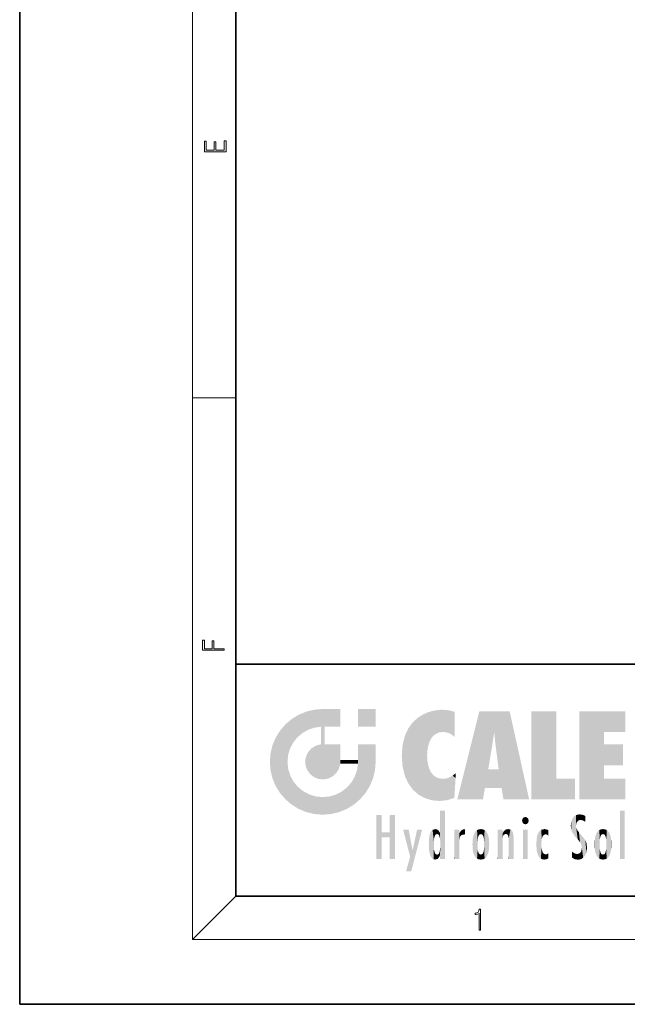
# Model space of a CAD drawing. Extents: x 0 to 210, y 0 to 297.
# Drawn here: x 0 to 56, y 0 to 91 of the extents above; entities that cross this region are included whole.
import ezdxf

# ---------------------------------------------------------------- set-up
doc = ezdxf.new("R2010")
doc.units = 0

msp = doc.modelspace()

# ---------------------------------------------------------------- linework, layer by layer
at = {"color": 7, "lineweight": 35}
for p, q in [((0, 297), (0, 0)), ((20, 287), (20, 10)), ((20, 31.5), (20, 10)), ((20, 31.5), (200, 31.5)), ((20, 10), (200, 10)), ((20, 10), (200, 10)), ((0, 0), (210, 0))]:
    msp.add_line(p, q, dxfattribs=at)
at = {"color": 7, "lineweight": 13}
for p, q in [((16, 291), (16, 6)), ((16, 56.167), (20, 56.167)), ((20, 10), (16, 6)), ((204, 6), (16, 6))]:
    msp.add_line(p, q, dxfattribs=at)
for points in [[(19.093, 78.945), (19.093, 79.953), (18.929, 79.953), (18.929, 79.083), (18.147, 79.083), (18.147, 79.854), (17.983, 79.854), (17.983, 79.083), (17.257, 79.083), (17.257, 79.928), (17.093, 79.928), (17.093, 78.945)], [(18.923, 32.785), (18.923, 32.923), (17.975, 32.923), (17.975, 33.659), (17.811, 33.659), (17.811, 32.923), (17.088, 32.923), (17.088, 33.734), (16.923, 33.734), (16.923, 32.785)], [(42.503, 6.875), (42.641, 6.875), (42.641, 8.819), (42.52, 8.819), (42.489, 8.644), (42.42, 8.524), (42.305, 8.455), (42.151, 8.435), (42.142, 8.435), (42.142, 8.316), (42.163, 8.316), (42.368, 8.341), (42.503, 8.424)]]:
    msp.add_lwpolyline(points, close=True, dxfattribs=at)
at = {"color": 114, "lineweight": 5}
for points in [[(25.147, 26.402), (25.297, 24.223), (25.788, 26.8)], [(25.297, 24.223), (25.673, 24.698), (25.788, 26.8), (26.129, 25.095)], [(25.788, 26.8), (26.129, 25.095), (26.491, 27.097), (26.653, 25.404)], [(27.244, 27.282), (26.491, 27.097), (27.235, 25.611), (26.653, 25.404)], [(27.244, 27.282), (27.235, 25.611), (28.038, 27.346), (27.862, 25.706)], [(28.214, 24.082), (28.038, 27.346), (28.038, 20.82), (27.862, 25.706)], [(28.159, 27.346), (28.077, 27.346), (28.214, 24.082), (28.038, 27.346)], [(28.345, 27.346), (28.159, 27.346), (28.227, 25.715), (28.214, 25.715)], [(28.214, 25.715), (28.159, 27.346), (28.214, 24.097), (28.214, 24.082)], [(28.345, 27.346), (28.227, 25.715), (28.853, 27.346), (28.941, 25.714)], [(29.654, 27.346), (28.853, 27.346), (29.394, 25.713), (28.941, 25.714)], [(29.654, 27.346), (29.394, 25.713), (29.634, 25.713), (29.561, 25.713)], [(29.654, 27.346), (29.634, 25.713), (29.669, 25.713)], [(29.669, 27.346), (29.654, 27.346), (29.669, 25.728), (29.669, 25.713)], [(29.669, 27.346), (29.669, 25.728), (29.669, 27.038), (29.669, 26.53)], [(29.669, 27.346), (29.669, 27.038), (29.669, 27.307), (29.669, 27.225)], [(32.933, 27.346), (32.933, 25.715), (31.302, 27.346), (31.302, 25.715)], [(32.933, 27.346), (31.302, 27.346), (32.933, 27.346)], [(36.34, 26.084), (36.384, 19.863), (36.795, 26.509), (36.902, 19.409)], [(36.795, 26.509), (36.902, 19.409), (37.283, 26.824), (37.492, 19.085)], [(37.283, 26.824), (37.492, 19.085), (37.761, 27.036)], [(37.492, 19.085), (37.692, 23.051), (37.761, 27.036), (37.714, 23.477)], [(37.761, 27.036), (37.714, 23.477), (37.789, 23.92)], [(38.225, 27.174), (37.761, 27.036), (37.873, 24.204), (37.789, 23.92)], [(38.225, 27.174), (37.873, 24.204), (38.112, 24.675), (37.988, 24.471)], [(38.225, 27.174), (38.112, 24.675), (38.686, 27.253), (38.263, 24.855)], [(38.263, 24.855), (38.51, 25.047), (38.686, 27.253), (38.814, 25.173)], [(38.686, 27.253), (38.814, 25.173), (39.078, 27.275), (39.179, 25.217)], [(39.078, 27.275), (39.179, 25.217), (39.676, 27.231), (39.594, 25.161)], [(39.676, 27.231), (39.594, 25.161), (39.967, 24.975)], [(40.249, 27.08), (39.676, 27.231), (40.249, 24.741), (39.967, 24.975)], [(40.249, 27.08), (40.249, 24.741), (40.249, 25.91), (40.249, 24.762)], [(40.249, 27.08), (40.249, 25.91), (40.249, 26.907), (40.249, 26.639)], [(40.249, 27.08), (40.249, 26.907), (40.249, 27.024)], [(42.851, 18.967), (42.524, 27.135), (40.485, 18.967)], [(45.329, 27.135), (42.524, 27.135), (44.067, 23.647), (43.898, 25.185)], [(43.898, 25.185), (42.524, 27.135), (43.042, 20.018), (42.851, 18.967)], [(45.329, 27.135), (44.067, 23.647), (44.09, 23.476), (44.075, 23.591)], [(45.329, 27.135), (44.09, 23.476), (44.212, 22.542), (44.124, 23.216)], [(45.329, 27.135), (44.212, 22.542), (44.315, 21.751), (44.313, 21.764)], [(45.329, 27.135), (44.315, 21.751), (44.754, 18.967), (44.585, 20.018)], [(45.329, 27.135), (44.754, 18.967), (47.132, 18.967)], [(47.346, 27.135), (49.644, 27.135), (47.346, 18.967), (49.644, 20.895)], [(54.062, 25.206), (51.764, 18.967), (56.033, 27.135), (51.764, 27.135)], [(54.062, 25.206), (56.033, 27.135), (56.033, 25.206)], [(24.576, 18.99), (24.576, 25.912), (24.087, 25.342)], [(25.147, 26.402), (24.576, 25.912), (24.836, 23.088), (24.774, 22.451)], [(25.147, 18.501), (24.774, 22.451), (24.576, 18.99), (24.576, 25.912)], [(25.147, 26.402), (24.836, 23.088), (25.297, 24.223), (25.014, 23.682)], [(28.038, 20.82), (27.862, 25.706), (27.862, 25.692)], [(28.038, 20.82), (27.862, 25.692), (27.862, 24.38), (27.862, 24.889)], [(28.214, 25.715), (28.214, 24.097), (28.214, 25.407), (28.214, 24.898)], [(28.214, 25.715), (28.214, 25.407), (28.214, 25.675), (28.214, 25.594)], [(35.63, 24.848), (35.954, 20.449), (35.944, 25.535)], [(35.944, 25.535), (35.954, 20.449), (36.34, 26.084), (36.384, 19.863)], [(23.207, 23.245), (23.392, 20.904), (23.392, 23.998), (23.689, 24.701)], [(23.392, 20.904), (23.689, 20.202), (23.689, 24.701), (24.087, 19.56)], [(23.689, 24.701), (24.087, 19.56), (24.087, 25.342), (24.576, 18.99)], [(35.423, 24.006), (35.628, 21.166), (35.63, 24.848), (35.954, 20.449)], [(43.898, 25.185), (43.042, 20.018), (43.352, 21.787), (43.346, 21.751)], [(43.898, 25.185), (43.352, 21.787), (43.394, 22.041), (43.365, 21.864)], [(43.898, 25.185), (43.394, 22.041), (43.658, 23.626), (43.478, 22.542)], [(43.898, 25.185), (43.658, 23.626), (43.78, 24.416), (43.662, 23.647)], [(54.062, 20.895), (51.764, 18.967), (54.062, 24.069), (54.062, 25.206)], [(26.999, 23.702), (27.218, 21.045), (27.399, 23.949), (27.607, 20.879)], [(27.399, 23.949), (27.607, 20.879), (27.862, 24.072)], [(28.038, 20.82), (27.862, 24.111), (27.607, 20.879), (27.862, 24.072)], [(28.038, 20.82), (27.862, 24.38), (27.862, 24.111), (27.862, 24.193)], [(28.518, 20.893), (28.249, 24.082), (28.038, 20.82), (28.214, 24.082)], [(28.518, 20.893), (28.488, 24.082), (28.249, 24.082), (28.322, 24.082)], [(28.518, 20.893), (28.942, 21.099), (28.488, 24.082), (28.941, 24.082)], [(29.656, 24.082), (28.941, 24.082), (29.289, 21.412), (28.942, 21.099)], [(29.656, 24.082), (29.289, 21.412), (29.659, 22.275), (29.536, 21.812)], [(29.669, 24.082), (29.656, 24.082), (29.669, 22.627), (29.659, 22.275)], [(29.669, 24.082), (29.669, 22.627), (29.669, 23.355), (29.669, 22.64)], [(29.669, 24.082), (29.669, 23.355), (29.669, 23.974), (29.669, 23.808)], [(29.669, 24.082), (29.669, 23.974), (29.669, 24.047)], [(31.499, 18.99), (31.341, 24.082), (31.302, 24.069), (31.302, 24.082)], [(31.499, 18.99), (31.302, 24.069), (31.302, 22.902), (31.302, 23.355)], [(31.499, 18.99), (31.423, 24.082), (31.341, 24.082)], [(31.988, 19.56), (31.609, 24.082), (31.499, 18.99), (31.423, 24.082)], [(32.386, 20.202), (32.117, 24.082), (31.988, 19.56), (31.609, 24.082)], [(32.918, 24.082), (32.117, 24.082), (32.683, 20.904), (32.386, 20.202)], [(32.918, 24.082), (32.683, 20.904), (32.933, 22.451), (32.869, 21.657)], [(32.933, 23.961), (32.933, 24.043), (32.918, 24.082), (32.933, 24.082)], [(32.933, 23.961), (32.918, 24.082), (32.933, 23.774), (32.933, 22.451)], [(32.933, 23.267), (32.933, 23.774), (32.933, 22.466), (32.933, 22.451)], [(35.349, 22.997), (35.421, 22.015), (35.423, 24.006), (35.628, 21.166)], [(54.062, 20.895), (54.062, 24.069), (54.062, 22.141)], [(54.062, 22.141), (54.062, 24.069), (55.83, 22.141), (55.83, 24.069)], [(23.143, 22.451), (23.207, 21.657), (23.207, 23.245), (23.392, 20.904)], [(26.407, 22.451), (26.466, 22.02), (26.48, 22.931), (26.631, 21.632)], [(26.48, 22.931), (26.631, 21.632), (26.685, 23.355), (26.888, 21.301)], [(26.685, 23.355), (26.888, 21.301), (26.999, 23.702), (27.218, 21.045)], [(31.499, 18.99), (31.302, 22.902), (31.302, 22.662), (31.302, 22.735)], [(38.14, 18.891), (37.714, 22.607), (37.492, 19.085), (37.692, 23.051)], [(25.03, 21.181), (24.84, 21.793), (25.147, 18.501), (24.774, 22.451)], [(29.669, 22.627), (29.659, 22.275), (29.708, 22.627), (29.673, 22.275)], [(30.476, 22.275), (29.708, 22.627), (29.673, 22.275)], [(30.476, 22.275), (29.977, 22.627), (29.708, 22.627), (29.79, 22.627)], [(30.476, 22.275), (30.985, 22.275), (29.977, 22.627), (30.485, 22.627)], [(31.287, 22.627), (30.485, 22.627), (31.172, 22.275), (30.985, 22.275)], [(31.499, 18.99), (31.293, 22.275), (30.991, 21.067), (31.198, 21.648)], [(31.287, 22.627), (31.172, 22.275), (31.293, 22.275), (31.253, 22.275)], [(31.287, 22.627), (31.293, 22.275), (31.302, 22.627)], [(31.499, 18.99), (31.302, 22.662), (31.293, 22.275), (31.302, 22.627)], [(37.87, 21.874), (37.788, 22.157), (38.14, 18.891), (37.714, 22.607)], [(25.331, 20.626), (25.03, 21.181), (25.788, 18.102), (25.147, 18.501)], [(30.682, 20.542), (30.929, 18.501), (30.991, 21.067)], [(31.499, 18.99), (30.991, 21.067), (30.929, 18.501)], [(37.87, 21.874), (38.14, 18.891), (37.982, 21.61)], [(38.14, 18.891), (38.103, 21.41), (37.982, 21.61)], [(38.83, 18.826), (38.25, 21.234), (38.14, 18.891), (38.103, 21.41)], [(38.782, 20.927), (38.489, 21.048), (38.83, 18.826), (38.25, 21.234)], [(39.649, 20.963), (40.216, 19.119), (40.046, 21.165), (40.325, 20.973)], [(40.046, 21.165), (40.325, 20.973), (40.351, 21.404), (40.341, 21.235)], [(40.283, 20.262), (40.325, 20.973), (40.217, 19.139), (40.216, 19.119)], [(40.351, 21.404), (40.341, 21.235), (40.347, 21.349)], [(44.585, 20.018), (43.4, 21.751), (43.042, 20.018), (43.346, 21.751)], [(44.585, 20.018), (44.223, 21.751), (43.4, 21.751), (44.084, 21.751)], [(44.585, 20.018), (44.315, 21.751), (44.223, 21.751), (44.285, 21.751)], [(25.331, 20.626), (25.788, 18.102), (25.73, 20.143)], [(25.73, 20.143), (25.788, 18.102), (26.213, 19.745), (26.491, 17.806)], [(29.81, 19.711), (30.287, 18.102), (30.285, 20.086)], [(30.682, 20.542), (30.285, 20.086), (30.929, 18.501), (30.287, 18.102)], [(39.134, 20.884), (38.782, 20.927), (39.54, 18.899), (38.83, 18.826)], [(39.134, 20.884), (39.54, 18.899), (39.407, 20.905)], [(39.407, 20.905), (39.54, 18.899), (39.649, 20.963), (40.216, 19.119)], [(47.346, 18.967), (49.644, 20.895), (51.368, 18.967), (51.368, 20.895)], [(54.062, 20.895), (56.033, 20.895), (51.764, 18.967), (56.033, 18.967)], [(26.213, 19.745), (26.491, 17.806), (26.767, 19.444), (27.244, 17.62)], [(26.767, 19.444), (27.244, 17.62), (27.38, 19.253), (28.038, 17.556)], [(27.38, 19.253), (28.038, 17.556), (28.038, 19.187)], [(28.038, 19.187), (28.038, 17.556), (28.674, 19.249), (28.832, 17.62)], [(28.674, 19.249), (28.832, 17.62), (29.269, 19.428), (29.585, 17.806)], [(29.269, 19.428), (29.585, 17.806), (29.81, 19.711), (30.287, 18.102)], [(33.495, 15.937), (33.495, 13.446), (33.495, 17.529), (33.008, 13.446)], [(33.495, 17.529), (33.008, 13.446), (33.008, 17.529)], [(34.719, 17.529), (34.231, 15.466), (34.231, 15.937), (33.495, 15.466)], [(34.719, 13.446), (34.231, 13.446), (34.719, 17.529), (34.231, 15.466)], [(34.719, 17.529), (34.231, 15.937), (34.231, 17.529)], [(38.903, 15.113), (38.888, 15.303), (38.891, 17.626), (38.889, 17.081)], [(38.903, 15.113), (38.891, 17.626), (38.892, 17.902), (38.892, 17.819)], [(38.903, 15.113), (38.892, 17.902), (38.94, 17.941), (38.893, 17.941)], [(38.903, 15.113), (38.94, 17.941), (38.907, 14.816)], [(38.95, 13.446), (38.907, 14.816), (39.19, 17.941), (38.94, 17.941)], [(38.95, 13.446), (39.19, 17.941), (39.054, 13.446)], [(39.303, 13.446), (39.054, 13.446), (39.293, 17.941), (39.19, 17.941)], [(39.303, 13.446), (39.293, 17.941), (39.351, 17.941)], [(39.351, 13.446), (39.303, 13.446), (39.351, 17.907), (39.351, 17.941)], [(39.351, 13.446), (39.351, 17.907), (39.351, 14.412), (39.351, 15.952)], [(46.521, 16.837), (46.936, 17.299), (46.631, 17.299), (46.786, 17.345)], [(51.383, 15.538), (51.305, 17.409), (51.126, 15.906), (51.184, 17.276)], [(51.383, 15.538), (51.466, 16.549), (51.305, 17.409), (51.455, 17.508)], [(51.617, 17.564), (51.455, 17.508), (51.519, 16.811), (51.466, 16.549)], [(51.617, 17.564), (51.519, 16.811), (51.802, 17.584), (51.668, 17.001)], [(51.668, 17.001), (51.775, 17.055), (51.802, 17.584), (51.9, 17.075)], [(51.802, 17.584), (51.9, 17.075), (52.072, 17.555), (52.144, 17.016)], [(52.072, 17.555), (52.144, 17.016), (52.319, 17.448)], [(52.319, 17.422), (52.319, 17.448), (52.315, 16.958), (52.144, 17.016)], [(52.319, 17.422), (52.315, 16.958), (52.318, 17.379), (52.317, 17.256)], [(55.982, 17.941), (55.982, 13.446), (55.524, 17.941), (55.524, 13.446)], [(55.982, 17.941), (55.524, 17.941), (55.982, 17.941)], [(38.888, 15.303), (38.883, 15.9), (38.889, 17.081)], [(46.521, 16.837), (46.631, 17.299), (46.479, 17.01), (46.521, 17.179)], [(46.521, 16.837), (47.088, 17.01), (46.936, 17.299), (47.046, 17.179)], [(46.521, 16.837), (46.936, 16.715), (47.088, 17.01), (47.046, 16.837)], [(46.521, 16.837), (46.631, 16.715), (46.936, 16.715), (46.786, 16.668)], [(51.035, 16.13), (51.03, 16.944), (50.979, 16.538)], [(51.035, 16.13), (51.126, 15.906), (51.03, 16.944), (51.184, 17.276)], [(51.624, 15.277), (51.498, 16.313), (51.383, 15.538), (51.466, 16.549)], [(52.315, 16.958), (52.144, 17.016), (52.314, 16.901)], [(34.231, 15.937), (33.495, 15.466), (33.495, 15.937), (33.495, 13.446)], [(36.126, 13.668), (35.472, 16.181), (36.345, 14.274), (35.984, 16.181)], [(36.228, 12.325), (36.345, 14.274), (37.232, 16.181), (36.355, 14.274)], [(37.232, 16.181), (36.355, 14.274), (36.769, 16.181)], [(37.868, 15.34), (37.907, 15.609), (37.953, 13.859), (37.958, 15.8)], [(37.953, 13.859), (37.958, 15.8), (38.026, 13.679), (38.032, 15.969)], [(38.026, 13.679), (38.032, 15.969), (38.189, 13.479), (38.199, 16.154)], [(38.189, 13.479), (38.199, 16.154), (38.298, 13.423)], [(38.444, 16.224), (38.331, 15.305), (38.199, 16.154), (38.318, 15.115)], [(38.199, 16.154), (38.318, 15.115), (38.298, 13.423), (38.317, 14.816)], [(38.467, 15.702), (38.39, 15.572), (38.444, 16.224), (38.331, 15.305)], [(38.641, 16.18), (38.467, 15.702), (38.444, 16.224)], [(38.641, 16.18), (38.62, 15.769), (38.467, 15.702), (38.519, 15.744)], [(38.62, 15.769), (38.641, 16.18), (38.71, 15.744), (38.739, 16.107)], [(38.71, 15.744), (38.739, 16.107), (38.759, 15.702), (38.883, 15.878)], [(38.759, 15.702), (38.883, 15.878), (38.831, 15.57)], [(38.888, 15.303), (38.831, 15.57), (38.883, 15.9), (38.883, 15.878)], [(40.235, 13.446), (40.27, 16.181), (40.212, 16.152), (40.212, 16.181)], [(40.235, 13.446), (40.212, 16.152), (40.212, 13.881), (40.212, 14.627)], [(40.555, 13.446), (40.373, 16.181), (40.235, 13.446), (40.27, 16.181)], [(40.555, 13.446), (40.627, 13.446), (40.373, 16.181), (40.623, 16.181)], [(40.67, 16.181), (40.623, 16.181), (40.67, 15.845), (40.627, 13.446)], [(40.627, 13.446), (40.675, 13.446), (40.67, 15.845), (40.675, 15.168)], [(40.67, 16.181), (40.67, 15.845), (40.67, 16.013), (40.67, 15.87)], [(40.67, 16.181), (40.67, 16.013), (40.67, 16.118)], [(40.67, 15.845), (40.675, 15.168), (40.68, 15.845), (40.716, 15.467)], [(40.68, 15.845), (40.716, 15.467), (40.781, 16.018)], [(40.716, 15.467), (40.771, 15.577), (40.781, 16.018), (40.856, 15.658)], [(40.781, 16.018), (40.856, 15.658), (40.911, 16.142), (40.972, 15.709)], [(40.911, 16.142), (40.972, 15.709), (41.043, 16.203), (41.124, 15.726)], [(41.202, 16.224), (41.043, 16.203), (41.163, 15.723), (41.124, 15.726)], [(41.202, 16.224), (41.163, 15.723), (41.202, 15.745), (41.202, 15.721)], [(41.202, 16.224), (41.202, 15.745), (41.202, 16.172), (41.202, 16.094)], [(41.888, 14.805), (41.914, 15.314), (41.914, 14.309), (41.959, 15.567)], [(41.914, 14.309), (41.959, 15.567), (41.96, 14.059), (42.09, 15.902)], [(41.96, 14.059), (42.09, 15.902), (42.09, 13.725), (42.189, 16.034)], [(42.09, 13.725), (42.189, 16.034), (42.189, 13.593), (42.315, 16.136)], [(42.189, 13.593), (42.315, 16.136), (42.315, 13.492)], [(42.472, 16.201), (42.368, 15.292), (42.315, 16.136), (42.355, 15.102)], [(42.315, 16.136), (42.355, 15.102), (42.315, 13.492)], [(42.506, 15.691), (42.427, 15.56), (42.472, 16.201), (42.368, 15.292)], [(42.663, 16.224), (42.506, 15.691), (42.472, 16.201)], [(42.663, 16.224), (42.663, 15.759), (42.506, 15.691), (42.56, 15.733)], [(42.663, 16.224), (42.853, 16.201), (42.663, 15.759), (42.766, 15.733)], [(42.853, 16.201), (42.82, 15.691), (42.766, 15.733)], [(43.01, 16.136), (42.898, 15.56), (42.853, 16.201), (42.82, 15.691)], [(42.97, 15.102), (42.957, 15.292), (43.01, 16.136), (42.898, 15.56)], [(43.136, 16.034), (43.01, 13.492), (43.01, 16.136), (42.97, 14.521)], [(43.01, 16.136), (42.97, 14.521), (42.97, 15.102), (42.97, 14.805)], [(43.235, 15.902), (43.136, 13.594), (43.136, 16.034), (43.01, 13.492)], [(43.366, 15.567), (43.235, 13.725), (43.235, 15.902), (43.136, 13.594)], [(43.411, 15.314), (43.366, 14.059), (43.366, 15.567), (43.235, 13.725)], [(44.285, 16.181), (44.227, 16.181), (44.567, 13.446), (44.25, 13.446)], [(44.25, 13.446), (44.227, 16.181), (44.227, 14.999), (44.227, 16.161)], [(44.285, 16.181), (44.567, 13.446), (44.389, 16.181)], [(44.638, 16.181), (44.389, 16.181), (44.638, 13.446), (44.567, 13.446)], [(44.686, 16.181), (44.638, 16.181), (44.686, 13.461), (44.686, 13.446)], [(44.638, 16.181), (44.638, 13.446), (44.686, 13.446)], [(44.686, 16.181), (44.686, 13.461), (44.686, 14.83), (44.686, 14.299)], [(44.686, 16.181), (44.686, 14.83), (44.686, 15.111), (44.686, 15.025)], [(44.686, 16.181), (44.686, 15.111), (44.686, 15.867), (44.686, 15.152)], [(44.686, 16.181), (44.686, 15.867), (44.686, 16.024), (44.686, 15.89)], [(44.686, 16.181), (44.686, 16.024), (44.686, 16.122)], [(44.695, 15.867), (44.686, 15.867), (44.702, 15.505), (44.688, 15.385)], [(44.688, 15.385), (44.686, 15.867), (44.686, 15.152)], [(44.695, 15.867), (44.702, 15.505), (44.782, 16.016)], [(44.702, 15.505), (44.757, 15.661), (44.782, 16.016), (44.838, 15.74)], [(44.782, 16.016), (44.838, 15.74), (44.891, 16.129), (44.964, 15.769)], [(44.891, 16.129), (44.964, 15.769), (45.026, 16.2), (45.068, 15.75)], [(45.026, 16.2), (45.068, 15.75), (45.193, 16.224)], [(45.068, 15.75), (45.143, 15.699), (45.193, 16.224), (45.203, 15.595)], [(45.193, 16.224), (45.203, 15.595), (45.399, 16.187), (45.236, 15.336)], [(45.259, 13.446), (45.576, 13.446), (45.236, 15.336), (45.399, 16.187)], [(45.576, 13.446), (45.539, 16.084), (45.399, 16.187)], [(45.647, 13.446), (45.646, 15.872), (45.576, 13.446), (45.539, 16.084)], [(45.695, 13.446), (45.679, 15.699), (45.647, 13.446), (45.646, 15.872)], [(45.695, 15.325), (45.679, 15.699), (45.695, 13.459), (45.695, 13.446)], [(47.01, 16.181), (47.01, 13.446), (46.552, 16.181), (46.552, 13.446)], [(47.01, 16.181), (46.552, 16.181), (47.01, 16.181)], [(47.828, 15.34), (47.863, 14.085), (47.882, 15.619), (47.977, 13.757)], [(47.977, 13.757), (47.948, 15.811), (47.882, 15.619)], [(48.083, 13.598), (48.041, 15.977), (47.977, 13.757), (47.948, 15.811)], [(48.223, 13.48), (48.242, 16.157), (48.083, 13.598), (48.041, 15.977)], [(48.278, 14.514), (48.266, 14.838), (48.223, 13.48), (48.242, 16.157)], [(48.242, 16.157), (48.305, 15.336), (48.53, 16.224), (48.39, 15.574)], [(48.266, 14.838), (48.279, 15.158), (48.242, 16.157), (48.305, 15.336)], [(48.39, 15.574), (48.504, 15.699), (48.53, 16.224), (48.671, 15.748)], [(48.53, 16.224), (48.671, 15.748), (48.718, 16.203), (48.798, 15.711)], [(48.895, 16.132), (48.718, 16.203), (48.885, 15.618), (48.798, 15.711)], [(48.895, 16.132), (48.885, 15.618), (48.895, 15.671), (48.895, 15.618)], [(48.895, 16.132), (48.895, 15.671), (48.895, 16.067), (48.895, 15.951)], [(51.624, 15.277), (51.62, 16.083), (51.498, 16.313), (51.602, 16.105)], [(51.649, 16.048), (51.62, 16.083), (51.838, 15.015), (51.624, 15.277)], [(51.649, 16.048), (51.838, 15.015), (51.733, 15.947)], [(51.733, 15.947), (51.838, 15.015), (51.934, 15.702), (51.961, 14.775)], [(51.934, 15.702), (51.961, 14.775), (51.973, 15.656), (52.007, 14.491)], [(51.973, 15.656), (52.007, 14.491), (52.229, 15.341)], [(53.261, 15.567), (53.261, 14.059), (53.216, 15.314), (53.216, 14.309)], [(53.392, 15.902), (53.392, 13.725), (53.261, 15.567), (53.261, 14.059)], [(53.491, 16.034), (53.491, 13.593), (53.392, 15.902), (53.392, 13.725)], [(53.617, 16.136), (53.617, 13.492), (53.491, 16.034), (53.491, 13.593)], [(53.774, 16.201), (53.67, 15.292), (53.617, 16.136)], [(53.67, 15.292), (53.657, 15.102), (53.617, 16.136), (53.657, 14.521)], [(53.617, 16.136), (53.657, 14.521), (53.617, 13.492), (53.67, 14.334)], [(53.774, 16.201), (53.807, 15.691), (53.67, 15.292), (53.729, 15.56)], [(53.964, 16.224), (53.807, 15.691), (53.774, 16.201)], [(53.964, 16.224), (53.964, 15.759), (53.807, 15.691), (53.861, 15.733)], [(53.964, 16.224), (54.155, 16.201), (53.964, 15.759), (54.067, 15.733)], [(54.155, 16.201), (54.121, 15.691), (54.067, 15.733)], [(54.312, 16.136), (54.2, 15.56), (54.155, 16.201), (54.121, 15.691)], [(54.271, 15.102), (54.259, 15.292), (54.312, 16.136), (54.2, 15.56)], [(54.271, 14.521), (54.312, 16.136), (54.259, 14.334), (54.312, 13.492)], [(54.271, 14.521), (54.271, 14.805), (54.312, 16.136), (54.271, 15.102)], [(54.312, 13.492), (54.312, 16.136), (54.438, 13.593), (54.438, 16.034)], [(54.438, 13.593), (54.438, 16.034), (54.537, 13.725), (54.537, 15.902)], [(54.537, 13.725), (54.537, 15.902), (54.667, 14.059), (54.667, 15.567)], [(54.667, 14.059), (54.667, 15.567), (54.713, 14.309), (54.713, 15.314)], [(37.866, 14.347), (37.85, 14.849), (37.953, 13.859), (37.868, 15.34)], [(38.298, 13.423), (38.317, 14.816), (38.318, 14.513)], [(38.95, 13.446), (38.893, 13.446), (38.907, 14.816), (38.903, 14.518)], [(40.675, 15.168), (40.675, 13.446), (40.675, 14.164), (40.675, 13.458)], [(40.675, 15.168), (40.675, 14.164), (40.675, 15.013), (40.675, 14.777)], [(40.675, 15.168), (40.675, 15.013), (40.675, 15.117)], [(42.355, 15.102), (42.355, 14.521), (42.315, 13.492), (42.368, 14.334)], [(42.356, 14.805), (42.355, 14.521), (42.355, 15.102)], [(43.438, 14.805), (43.411, 14.309), (43.411, 15.314), (43.366, 14.059)], [(44.25, 13.446), (44.227, 14.999), (44.227, 13.684), (44.227, 14.047)], [(45.259, 13.446), (45.236, 15.336), (45.236, 14.234), (45.236, 15.315)], [(45.695, 15.325), (45.695, 13.459), (45.695, 14.899), (45.695, 14.23)], [(45.695, 15.325), (45.695, 14.899), (45.695, 15.27), (45.695, 15.156)], [(47.798, 14.789), (47.823, 14.325), (47.828, 15.34), (47.863, 14.085)], [(52.266, 13.71), (52.229, 15.341), (52.136, 13.572), (52.007, 14.491)], [(52.436, 14.05), (52.327, 15.185), (52.266, 13.71), (52.229, 15.341)], [(52.494, 14.459), (52.433, 14.931), (52.436, 14.05), (52.327, 15.185)], [(53.216, 15.314), (53.216, 14.309), (53.189, 14.805)], [(53.657, 14.805), (53.657, 14.521), (53.657, 15.102)], [(54.713, 14.309), (54.713, 15.314), (54.739, 14.805)], [(36.228, 12.325), (35.745, 12.325), (36.345, 14.274), (36.126, 13.668)], [(38.331, 14.323), (38.43, 13.403), (38.318, 14.513), (38.298, 13.423)], [(38.331, 14.323), (38.39, 14.055), (38.43, 13.403), (38.467, 13.925)], [(38.43, 13.403), (38.467, 13.925), (38.642, 13.452), (38.519, 13.883)], [(38.519, 13.883), (38.62, 13.857), (38.642, 13.452), (38.71, 13.883)], [(38.642, 13.452), (38.71, 13.883), (38.742, 13.535), (38.759, 13.926)], [(38.742, 13.535), (38.759, 13.926), (38.893, 13.798), (38.831, 14.058)], [(38.893, 13.798), (38.831, 14.058), (38.888, 14.327)], [(38.903, 14.518), (38.893, 13.772), (38.888, 14.327), (38.893, 13.798)], [(38.903, 14.518), (38.893, 13.446), (38.893, 13.622), (38.893, 13.472)], [(38.903, 14.518), (38.893, 13.622), (38.893, 13.772), (38.893, 13.731)], [(39.351, 13.446), (39.351, 14.412), (39.351, 13.571), (39.351, 13.828)], [(40.235, 13.446), (40.212, 13.881), (40.212, 13.501), (40.212, 13.615)], [(42.315, 13.492), (42.368, 14.334), (42.472, 13.426), (42.427, 14.068)], [(42.472, 13.426), (42.427, 14.068), (42.506, 13.936)], [(42.663, 13.403), (42.472, 13.426), (42.56, 13.894), (42.506, 13.936)], [(42.663, 13.403), (42.56, 13.894), (42.766, 13.894), (42.663, 13.868)], [(42.663, 13.403), (42.766, 13.894), (42.853, 13.426)], [(42.766, 13.894), (42.82, 13.936), (42.853, 13.426), (42.898, 14.068)], [(42.853, 13.426), (42.898, 14.068), (43.01, 13.492), (42.957, 14.334)], [(43.01, 13.492), (42.957, 14.334), (42.97, 14.521)], [(44.25, 13.446), (44.227, 13.684), (44.227, 13.475), (44.227, 13.524)], [(45.259, 13.446), (45.236, 14.234), (45.236, 13.558), (45.236, 13.735)], [(48.361, 13.423), (48.304, 14.324), (48.223, 13.48), (48.278, 14.514)], [(48.361, 13.423), (48.525, 13.403), (48.304, 14.324), (48.388, 14.066)], [(48.525, 13.403), (48.498, 13.931), (48.388, 14.066)], [(48.717, 13.428), (48.661, 13.879), (48.525, 13.403), (48.498, 13.931)], [(48.895, 13.511), (48.751, 13.893), (48.717, 13.428), (48.661, 13.879)], [(48.895, 13.982), (48.751, 13.893), (48.895, 13.534), (48.895, 13.511)], [(48.895, 13.982), (48.895, 13.534), (48.895, 13.933), (48.895, 13.86)], [(51.349, 13.438), (51.294, 13.997), (51.096, 14.107), (51.096, 14.134)], [(51.349, 13.438), (51.096, 14.107), (51.096, 13.644), (51.096, 13.729)], [(51.401, 13.951), (51.294, 13.997), (51.632, 13.392), (51.349, 13.438)], [(51.401, 13.951), (51.632, 13.392), (51.578, 13.922)], [(51.578, 13.922), (51.632, 13.392), (51.715, 13.943), (51.816, 13.412)], [(51.715, 13.943), (51.816, 13.412), (51.824, 14.002), (51.98, 13.47)], [(51.824, 14.002), (51.98, 13.47), (51.906, 14.093)], [(51.98, 13.47), (51.963, 14.209), (51.906, 14.093)], [(52.136, 13.572), (52.007, 14.491), (51.98, 13.47), (51.963, 14.209)], [(53.617, 13.492), (53.67, 14.334), (53.774, 13.426), (53.729, 14.068)], [(53.774, 13.426), (53.729, 14.068), (53.807, 13.936)], [(53.964, 13.403), (53.774, 13.426), (53.861, 13.894), (53.807, 13.936)], [(53.964, 13.403), (53.861, 13.894), (54.067, 13.894), (53.964, 13.868)], [(53.964, 13.403), (54.067, 13.894), (54.155, 13.426)], [(54.067, 13.894), (54.121, 13.936), (54.155, 13.426), (54.2, 14.068)], [(54.155, 13.426), (54.2, 14.068), (54.312, 13.492), (54.259, 14.334)], [(39.351, 13.446), (39.351, 13.571), (39.351, 13.492)], [(40.235, 13.446), (40.212, 13.501), (40.212, 13.446)], [(44.25, 13.446), (44.227, 13.475), (44.227, 13.446)], [(45.259, 13.446), (45.236, 13.558), (45.236, 13.446), (45.236, 13.482)], [(51.349, 13.438), (51.096, 13.644), (51.096, 13.587)]]:
    msp.add_solid(points, dxfattribs=at)

doc.saveas('drawing.dxf')
